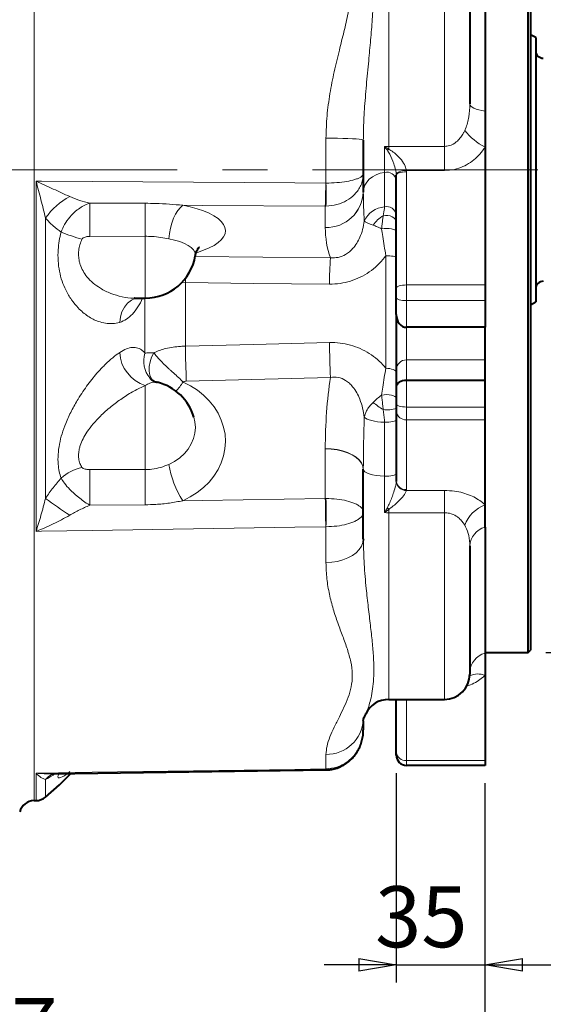
# Model space of a CAD drawing. Units: millimetres. Extents: x -108 to 292, y 5 to 205.
# Drawn here: x 87 to 117, y 73 to 128 of the extents above; entities that cross this region are included whole.
import ezdxf

# ---------------------------------------------------------------- set-up
doc = ezdxf.new("R2010")
doc.units = ezdxf.units.MM
doc.linetypes.add('CENTERX2', pattern=[20.32, 12.7, -2.54, 2.54, -2.54])
doc.layers.add('QUOTE', color=179, linetype='Continuous')
doc.styles.add('SLDTEXTSTYLE0', font='TXT', dxfattribs={"width": 0.75})
doc.dimstyles.new('SLDDIMSTYLE1', dxfattribs={"dimtxt": 3.439583, "dimasz": 2.116667, "dimexe": 0, "dimexo": 0.0625, "dimgap": 0.859896, "dimtad": 1, "dimlfac": 7, "dimrnd": 1e-09, "dimzin": 12, "dimdsep": 46, "dimtxsty": 'SLDTEXTSTYLE0', "dimblk1": 'CLOSED', "dimblk2": 'CLOSED', "dimsah": 1, "dimcen": 0.09, "dimadec": 0, "dimazin": 3, "dimtfac": 1, "dimtofl": 0, "dimtmove": 0, "dimatfit": 3, "dimldrblk": 'CLOSED', "dimfxl": 1, "dimfrac": 2, "dimtolj": 1, "dimtzin": 12, "dimarcsym": 0})
doc.dimstyles.new('SLDDIMSTYLE5', dxfattribs={"dimtxt": 3.439583, "dimasz": 2.116667, "dimexe": 0, "dimexo": 0.0625, "dimgap": 0.859896, "dimtad": 1, "dimlfac": 7, "dimrnd": 1e-09, "dimzin": 12, "dimdsep": 46, "dimtxsty": 'SLDTEXTSTYLE0', "dimblk1": 'CLOSED', "dimblk2": 'CLOSED', "dimsah": 1, "dimcen": 0.09, "dimadec": 0, "dimazin": 3, "dimtfac": 1, "dimtmove": 0, "dimatfit": 0, "dimldrblk": 'CLOSED', "dimfxl": 1, "dimfrac": 2, "dimtolj": 1, "dimtzin": 12, "dimarcsym": 0})
doc.dimstyles.new('SLDDIMSTYLE8', dxfattribs={"dimtxt": 3.439583, "dimasz": 2.116667, "dimexe": 0, "dimexo": 0.0625, "dimgap": 0.859896, "dimtad": 1, "dimlfac": 7, "dimrnd": 1e-09, "dimzin": 12, "dimdsep": 46, "dimtxsty": 'SLDTEXTSTYLE0', "dimblk1": 'CLOSED', "dimblk2": 'CLOSED', "dimsah": 1, "dimcen": 0.09, "dimadec": 0, "dimazin": 3, "dimtol": 1, "dimtp": -0.062, "dimtm": 0.119, "dimtfac": 1, "dimtofl": 0, "dimtmove": 0, "dimatfit": 3, "dimldrblk": 'CLOSED', "dimfxl": 1, "dimfrac": 2, "dimtolj": 1, "dimarcsym": 0})

# ---------------------------------------------------------------- blocks, each defined once
blk = doc.blocks.new('_CLOSED')
at = {"color": 0, "linetype": 'ByBlock', "lineweight": -2}
for p, q in [((-1, 0.166667), (0, 0)), ((-1, 0.166667), (-1, -0.166667)), ((0, 0), (-1, -0.166667)), ((0, 0), (-1, 0))]:
    blk.add_line(p, q, dxfattribs=at)
blk = doc.blocks.new('_D_10')
at = {"layer": 'QUOTE'}
for p, q in [((58.226, 91.587), (58.226, 67.817)), ((113.511, 85.351), (113.511, 67.817)), ((58.226, 68.817), (113.511, 68.817))]:
    blk.add_line(p, q, dxfattribs=at)
at = {"layer": 'QUOTE', "xscale": 2.1166666667, "yscale": 2.1166666667, "rotation": 180}
blk.add_blockref('_CLOSED', (58.226, 68.817, 0.014), dxfattribs=at)
at = {"layer": 'QUOTE', "xscale": 2.1166666667, "yscale": 2.1166666667}
blk.add_blockref('_CLOSED', (113.511, 68.817, 0.014), dxfattribs=at)
at = {"layer": 'QUOTE', "insert": (81.604, 73.25, 0.014), "char_height": 3.4396, "attachment_point": 1, "style": 'SLDTEXTSTYLE0'}
blk.add_mtext('387', dxfattribs=at)
blk = doc.blocks.new('_D_13')
at = {"layer": 'QUOTE'}
for p, q in [((148.083, 92.708), (148.083, 123.229)), ((116.94, 92.708), (149.083, 92.708))]:
    blk.add_line(p, q, dxfattribs=at)
for centre, start, end in [((145.146, 117.707), 63.4349, 116.5651), ((145.146, 121.977), 243.4349, 296.5651)]:
    blk.add_arc(centre, 5.522, start, end, dxfattribs=at)
at = {"layer": 'QUOTE', "xscale": 2.1166666667, "yscale": 2.1166666667, "rotation": 270}
blk.add_blockref('_CLOSED', (148.083, 92.708, -2.406), dxfattribs=at)
at = {"layer": 'QUOTE', "attachment_point": 1, "rotation": 90, "style": 'SLDTEXTSTYLE0'}
for s, insert, char_height in [('0.06', (142.758, 117.858, -2.406), 1.8521), ('0.12', (145.228, 117.858, -2.406), 1.8521), ('-', (142.758, 117.038, -2.406), 1.852), ('-', (145.228, 117.038, -2.406), 1.852), ('f7', (143.649, 111.229, -2.406), 3.4396), ('381', (143.649, 99.525, -2.406), 3.4396), ('%%c', (143.649, 94.333, -2.406), 3.4396)]:
    blk.add_mtext(s, dxfattribs=dict(at, insert=insert, char_height=char_height))
blk = doc.blocks.new('_D_14')
at = {"layer": 'QUOTE'}
for p, q in [((113.511, 135.715), (113.511, 167.351)), ((132.083, 126.026), (132.083, 167.351)), ((132.083, 166.351), (113.511, 166.351))]:
    blk.add_line(p, q, dxfattribs=at)
at = {"layer": 'QUOTE', "xscale": 2.1166666667, "yscale": 2.1166666667, "rotation": 180}
blk.add_blockref('_CLOSED', (113.511, 166.351, -2.406), dxfattribs=at)
at = {"layer": 'QUOTE', "xscale": 2.1166666667, "yscale": 2.1166666667}
blk.add_blockref('_CLOSED', (132.083, 166.351, -2.406), dxfattribs=at)
at = {"layer": 'QUOTE', "insert": (116.126, 170.785, -2.406), "char_height": 3.4396, "attachment_point": 1, "style": 'SLDTEXTSTYLE0'}
blk.add_mtext('130', dxfattribs=at)
blk = doc.blocks.new('_D_15')
at = {"layer": 'QUOTE'}
for p, q in [((108.511, 85.922), (108.511, 74.109)), ((113.511, 85.351), (113.511, 74.109)), ((108.511, 75.109), (104.441, 75.109)), ((108.511, 75.109), (113.511, 75.109)), ((113.511, 75.109), (117.582, 75.109))]:
    blk.add_line(p, q, dxfattribs=at)
at = {"layer": 'QUOTE', "xscale": 2.1166666667, "yscale": 2.1166666667}
blk.add_blockref('_CLOSED', (108.511, 75.109, -2.406), dxfattribs=at)
at = {"layer": 'QUOTE', "xscale": 2.1166666667, "yscale": 2.1166666667, "rotation": 180}
blk.add_blockref('_CLOSED', (113.511, 75.109, -2.406), dxfattribs=at)
at = {"layer": 'QUOTE', "insert": (107.317, 79.543, -2.406), "char_height": 3.4396, "attachment_point": 1, "style": 'SLDTEXTSTYLE0'}
blk.add_mtext('35', dxfattribs=at)
blk = doc.blocks.new('_D_19')
at = {"layer": 'QUOTE'}
for p, q in [((46.797, 118.856), (46.797, 179.351)), ((132.083, 119.28), (132.083, 179.351)), ((46.797, 178.351), (132.083, 178.351))]:
    blk.add_line(p, q, dxfattribs=at)
for centre, start, end in [((93.837, 181.084), 153.4349, 206.5651), ((90.531, 181.084), 333.4349, 26.5651)]:
    blk.add_arc(centre, 6.11, start, end, dxfattribs=at)
at = {"layer": 'QUOTE', "xscale": 2.1166666667, "yscale": 2.1166666667, "rotation": 180}
blk.add_blockref('_CLOSED', (46.797, 178.351, -2.406), dxfattribs=at)
at = {"layer": 'QUOTE', "xscale": 2.1166666667, "yscale": 2.1166666667}
blk.add_blockref('_CLOSED', (132.083, 178.351, -2.406), dxfattribs=at)
at = {"layer": 'QUOTE', "insert": (88.372, 182.785, -2.406), "char_height": 3.4396, "attachment_point": 1, "style": 'SLDTEXTSTYLE0'}
blk.add_mtext('597', dxfattribs=at)

msp = doc.modelspace()

# ---------------------------------------------------------------- linework, layer by layer
at = {"color": 9, "linetype": 'Continuous', "lineweight": 0}
for p, q in [((88.102228, 155.478519), (88.102228, 84.366261)), ((108.082816, 137.118991), (108.082816, 121.238869)), ((111.225673, 121.238869), (111.225673, 137.118991)), ((104.548786, 119.171698), (104.548786, 121.701254)), ((107.844721, 119.776244), (107.844721, 121.226056)), ((108.082816, 121.238869), (111.225673, 121.238869)), ((108.082816, 121.087262), (108.082816, 121.238869)), ((111.225673, 119.881379), (111.225673, 121.238869)), ((109.080099, 119.881379), (109.082816, 119.800255)), ((111.225673, 119.881379), (109.080099, 119.881379)), ((107.844721, 117.828847), (107.844721, 119.776244)), ((108.511388, 119.623674), (108.51003, 119.674954)), ((109.082816, 119.800255), (109.082816, 113.429411)), ((88.210599, 119.286769), (88.210599, 99.541701)), ((104.536318, 119.171663), (104.548786, 119.171698)), ((91.238576, 118.040962), (94.363477, 118.033466)), ((104.548786, 117.868617), (104.511386, 117.86838)), ((104.511386, 116.672215), (104.511386, 117.86838)), ((88.747554, 101.403242), (88.747554, 117.203886)), ((104.511388, 116.66827), (104.511386, 116.672215)), ((94.36853, 116.173681), (91.243008, 116.168169)), ((94.36853, 112.691235), (94.36853, 116.173681)), ((97.176215, 115.038816), (104.798891, 114.951418)), ((107.925, 115.078253), (107.925, 108.731909)), ((96.623788, 113.559234), (96.628789, 113.800667)), ((96.623788, 113.559234), (96.394424, 113.556769)), ((96.623788, 109.977458), (96.623788, 113.559234)), ((109.082816, 113.429411), (109.082816, 112.546506)), ((109.082816, 113.429411), (113.511388, 113.429411)), ((94.349417, 112.691235), (94.349417, 109.587402)), ((113.511388, 112.546506), (109.082816, 112.546506)), ((109.082816, 112.546506), (109.082816, 111.042765)), ((109.082816, 109.201508), (109.082816, 111.042765)), ((109.082816, 108.053731), (109.082816, 109.201508)), ((113.511388, 109.201508), (109.082816, 109.201508)), ((96.679881, 108.005084), (104.798891, 108.222935)), ((94.36853, 107.75949), (94.36853, 103.023016)), ((109.082816, 106.54999), (109.082816, 108.053731)), ((113.511388, 106.54999), (109.082816, 106.54999)), ((109.082816, 105.835705), (109.082816, 106.54999)), ((107.844721, 105.691181), (107.844721, 102.650617)), ((109.082816, 105.835705), (113.511388, 105.835705)), ((109.082816, 101.898307), (109.082816, 105.835705)), ((104.511388, 104.205073), (104.511386, 104.195842)), ((104.511386, 104.195842), (104.511386, 101.396515)), ((94.36853, 103.023016), (91.243008, 103.026751)), ((107.844721, 102.650617), (107.844721, 100.597036)), ((108.511388, 102.360602), (108.51003, 102.319516)), ((109.080099, 101.848169), (109.082816, 101.898307)), ((111.225673, 101.848169), (109.080099, 101.848169)), ((111.225673, 101.848169), (111.225673, 100.595682)), ((91.238576, 101.014826), (94.363477, 101.039032)), ((104.548786, 101.396496), (104.511386, 101.396515)), ((108.082816, 100.783355), (108.082816, 100.595682)), ((108.082816, 100.595682), (108.082816, 90.07097)), ((108.082816, 100.595682), (111.225673, 100.595682)), ((111.225673, 90.07097), (111.225673, 100.595682)), ((104.536318, 99.803681), (104.548786, 99.803781)), ((104.548786, 99.803781), (104.548786, 97.779015)), ((109.082816, 90.07097), (109.082816, 86.623793)), ((104.548786, 86.155149), (104.548786, 86.971918)), ((109.082816, 86.623793), (113.511388, 86.623793)), ((109.082816, 86.623793), (109.082816, 86.350961)), ((104.536318, 86.154932), (104.548786, 86.155149)), ((88.210599, 85.917289), (88.210599, 84.368153)), ((88.747554, 84.569357), (88.747554, 85.559146))]:
    msp.add_line(p, q, dxfattribs=at)
at = {"color": 7, "linetype": 'Continuous', "lineweight": 40}
for p, q in [((115.939957, 92.708103), (115.939957, 147.136676)), ((116.082815, 146.993819), (116.082815, 92.850961)), ((112.654245, 135.119275), (112.654245, 123.634267)), ((113.511388, 134.714678), (113.511388, 123.229669)), ((116.36853, 127.36714), (116.082815, 127.532097)), ((116.36853, 127.36714), (116.36853, 112.711323)), ((113.511388, 123.229669), (113.511388, 121.194557)), ((106.654244, 121.593191), (106.654244, 119.695585)), ((113.511388, 121.194557), (113.511388, 113.429411)), ((106.654244, 119.695585), (106.654244, 118.672744)), ((108.511388, 113.25283), (108.511388, 119.623674)), ((106.654244, 118.672744), (106.654246, 118.667276)), ((108.511388, 112.723087), (108.511388, 113.25283)), ((113.511388, 113.429411), (113.511388, 112.546506)), ((93.759016, 112.695527), (93.781765, 112.697368)), ((93.781765, 112.691235), (94.36853, 112.691235)), ((108.511388, 111.762807), (108.511388, 112.723087)), ((116.36853, 112.711323), (116.36853, 112.47764)), ((113.511388, 112.546506), (113.511388, 111.042765)), ((116.082815, 112.312683), (116.36853, 112.47764)), ((108.511388, 111.762807), (108.511388, 108.658048)), ((113.511388, 111.042765), (109.082816, 111.042765)), ((113.511388, 109.201508), (113.511388, 111.042765)), ((113.511388, 108.053731), (113.511388, 109.201508)), ((108.511388, 108.658048), (108.511388, 107.68685)), ((94.629804, 108.186101), (94.672495, 108.140315)), ((108.511388, 107.68685), (108.511388, 106.726572)), ((113.511388, 108.053731), (109.082816, 108.053731)), ((113.511388, 106.54999), (113.511388, 108.053731)), ((108.511388, 106.726572), (108.511388, 106.297999)), ((113.511388, 105.835705), (113.511388, 106.54999)), ((108.511388, 106.297999), (108.511388, 102.360602)), ((113.511388, 101.036579), (113.511388, 105.835705)), ((106.654244, 103.028758), (106.654246, 103.038522)), ((106.654244, 100.635055), (106.654244, 103.028758)), ((113.511388, 99.778813), (113.511388, 101.036579)), ((106.654244, 99.124183), (106.654244, 100.635055)), ((113.511388, 99.778813), (113.511388, 92.680687)), ((106.654244, 99.124183), (106.656677, 99.052715)), ((112.654245, 98.719559), (112.654245, 91.49954)), ((113.511388, 92.708103), (115.939957, 92.708103)), ((113.511388, 92.680687), (113.511388, 91.422919)), ((115.939957, 92.708103), (116.082815, 92.850961)), ((113.511388, 91.422919), (113.511388, 86.623793)), ((108.082816, 90.07097), (111.225673, 90.07097)), ((108.511388, 87.086089), (108.511388, 90.07097)), ((106.654244, 88.872497), (106.654244, 88.347847)), ((106.801795, 89.27997), (106.79262, 89.260875)), ((108.511388, 86.922389), (108.511388, 87.086089)), ((113.511388, 86.623793), (113.511388, 86.350961)), ((89.121778, 85.868755), (104.532303, 86.09464)), ((104.531867, 86.095726), (104.55216, 86.095551)), ((113.511388, 86.350961), (109.082816, 86.350961)), ((89.121715, 85.872606), (89.147109, 85.871367)), ((88.102228, 84.366261), (88.210599, 84.368153))]:
    msp.add_line(p, q, dxfattribs=at)
at = {"color": 7, "linetype": 'CENTERX2', "lineweight": 0}
msp.add_line((42.829047, 119.92239), (141.045473, 119.92239), dxfattribs=at)
at = {"color": 9, "linetype": 'Continuous', "lineweight": 0, "flags": 128}
for points in [[(113.511388, 123.229669), (113.328308, 123.259409), (113.161044, 123.297006), (113.013103, 123.341673), (112.887587, 123.392473), (112.787125, 123.448342), (112.713822, 123.508109), (112.669216, 123.57052), (112.654245, 123.634267)], [(106.654244, 121.593191), (106.628443, 121.609912), (106.551664, 121.62623), (106.425753, 121.641753), (106.253745, 121.656107), (106.039781, 121.668945), (105.789012, 121.679959), (105.507478, 121.688884), (105.201957, 121.695504), (104.879807, 121.699661), (104.548786, 121.701254)], [(109.080099, 119.881379), (108.970706, 119.871471), (108.865374, 119.855373), (108.768018, 119.833682), (108.682255, 119.807204), (108.611268, 119.776922), (108.557694, 119.743961), (108.523526, 119.709546), (108.51003, 119.674954)], [(107.844721, 119.776244), (107.602698, 119.726509), (107.375394, 119.644273), (107.169775, 119.532058), (106.992142, 119.393303), (106.847944, 119.232262), (106.741598, 119.053871), (106.676365, 118.863598), (106.654246, 118.667276)], [(109.082816, 119.800255), (108.971336, 119.796862), (108.864139, 119.786814), (108.765346, 119.770496), (108.678754, 119.748536), (108.60769, 119.721777), (108.554885, 119.691249), (108.522366, 119.658123), (108.511388, 119.623674)], [(88.210599, 119.286769), (88.511225, 119.284652), (91.367855, 119.264528), (102.794373, 119.183957), (104.536318, 119.171663)], [(91.243008, 116.168169), (91.242269, 116.440647), (91.241549, 116.715685), (91.240867, 116.986199), (91.24024, 117.245224), (91.239684, 117.486087), (91.239213, 117.702586), (91.238841, 117.889146), (91.238576, 118.040962)], [(94.36853, 116.173681), (94.367694, 116.442365), (94.36688, 116.71372), (94.366107, 116.980942), (94.365394, 117.237334), (94.364761, 117.476472), (94.364221, 117.692361), (94.36379, 117.879589), (94.363477, 118.033466)], [(95.690506, 116.032006), (95.724653, 116.329761), (95.78253, 116.62728), (95.862327, 116.91526), (95.961549, 117.184699), (96.077095, 117.427173), (96.205353, 117.635102), (96.342312, 117.801985), (96.483691, 117.922606)], [(104.511386, 117.86838), (97.564727, 117.915306), (96.483691, 117.922606)], [(96.483691, 117.922606), (96.902226, 117.832409), (97.291141, 117.726547), (97.645892, 117.606256), (97.962329, 117.472943), (98.236755, 117.328166), (98.465962, 117.173618), (98.647268, 117.011104), (98.778556, 116.842527), (98.858291, 116.669854), (98.88554, 116.495106), (98.859986, 116.320325), (98.781926, 116.147555), (98.652273, 115.978815), (98.472543, 115.816077), (98.244837, 115.661244), (97.971816, 115.516126), (97.656673, 115.382419), (97.303092, 115.261688), (97.248503, 115.245235)], [(108.511388, 116.962464), (108.495861, 117.052376), (108.450131, 117.137402), (108.376677, 117.212922), (108.279494, 117.274833), (108.163861, 117.319771), (108.036062, 117.345293), (107.903042, 117.350014), (107.772026, 117.333675)], [(108.511388, 116.454663), (108.493, 116.494531), (108.439017, 116.531833), (108.352918, 116.564169), (108.24024, 116.589457), (108.108237, 116.60607), (107.965405, 116.612938), (107.820934, 116.609621), (107.684122, 116.59633)], [(97.18666, 115.077838), (97.191661, 115.139818), (97.165231, 115.276188), (97.087745, 115.410035), (96.960618, 115.538917), (96.786171, 115.660481), (96.567588, 115.772508), (96.308859, 115.872953), (96.014709, 115.959982), (95.690506, 116.032006)], [(107.925, 115.078253), (108.038572, 115.076701), (108.148228, 115.07101), (108.249611, 115.061405), (108.338696, 115.048268), (108.411944, 115.03212), (108.466446, 115.013603), (108.50004, 114.993452), (108.511388, 114.972468)], [(104.742797, 113.47703), (100.459174, 113.52042), (96.623788, 113.559234)], [(109.082816, 113.429411), (108.971336, 113.426018), (108.864139, 113.41597), (108.765346, 113.399652), (108.678754, 113.377692), (108.60769, 113.350934), (108.554885, 113.320405), (108.522366, 113.287279), (108.511388, 113.25283)], [(92.923786, 111.322171), (92.963222, 111.633542), (93.053362, 111.924318), (93.190955, 112.184008), (93.371035, 112.403242), (93.587106, 112.574109), (93.83137, 112.690445), (93.850803, 112.696911)], [(109.082816, 112.546506), (108.971336, 112.549899), (108.864139, 112.559947), (108.765346, 112.576265), (108.678754, 112.598225), (108.60769, 112.624984), (108.554885, 112.655512), (108.522366, 112.688638), (108.511388, 112.723087)], [(104.742797, 110.184899), (100.459174, 110.07538), (96.623788, 109.977458)], [(94.852649, 109.608163), (94.722474, 109.352242), (94.633217, 109.09034), (94.587572, 108.830362), (94.586915, 108.580156), (94.631267, 108.347271), (94.719289, 108.138737), (94.82088, 107.991949)], [(107.925, 108.731909), (108.038572, 108.728325), (108.148228, 108.715177), (108.249611, 108.692989), (108.338696, 108.66264), (108.411944, 108.625337), (108.466446, 108.582561), (108.50004, 108.536011), (108.511388, 108.487536)], [(96.483691, 101.269614), (96.902226, 101.480696), (97.291141, 101.72844), (97.645892, 102.009951), (97.962329, 102.321936), (98.236755, 102.660751), (98.465962, 103.022433), (98.647268, 103.402754), (98.778556, 103.797269), (98.858291, 104.201365), (98.88554, 104.610318), (98.859986, 105.01935), (98.781926, 105.423676), (98.652273, 105.818571), (98.472543, 106.199418), (98.244837, 106.561766), (97.971816, 106.901377), (97.656673, 107.214284), (97.303092, 107.496827), (96.915205, 107.745704), (96.497548, 107.958004)], [(108.511388, 107.052389), (108.493, 107.101341), (108.439017, 107.147144), (108.352918, 107.186848), (108.24024, 107.217898), (108.108237, 107.238297), (107.965405, 107.246731), (107.820934, 107.242656), (107.684122, 107.226338)], [(109.082816, 106.54999), (108.971336, 106.553383), (108.864139, 106.563432), (108.765346, 106.57975), (108.678754, 106.60171), (108.60769, 106.628468), (108.554885, 106.658996), (108.522366, 106.692122), (108.511388, 106.726572)], [(97.109343, 105.974543), (97.166554, 105.722042), (97.191661, 105.402829), (97.165231, 105.083692), (97.087745, 104.770457), (96.960618, 104.46884), (96.786171, 104.18435), (96.567588, 103.922179), (96.308859, 103.687113), (96.014709, 103.483443), (95.690506, 103.314888)], [(106.707975, 105.972463), (106.776178, 105.920259), (106.870323, 105.871215), (106.988543, 105.826306), (107.128492, 105.786425), (107.287387, 105.752359), (107.462078, 105.724789), (107.649094, 105.704261), (107.844721, 105.691181)], [(108.511388, 105.846485), (108.497951, 105.81253), (108.458276, 105.780172), (108.394227, 105.750933), (108.308813, 105.726188), (108.206057, 105.707098), (108.090786, 105.694564), (107.968422, 105.689173), (107.844721, 105.691181)], [(106.654244, 103.028758), (106.627862, 103.21133), (106.549365, 103.389407), (106.420687, 103.558603), (106.244996, 103.714752), (106.026615, 103.854011), (105.770926, 103.972949), (105.484224, 104.068637), (105.173566, 104.13872), (104.846603, 104.181473), (104.511386, 104.195842)], [(106.654246, 103.038522), (106.627602, 103.220987), (106.548909, 103.398953), (106.420099, 103.56804), (106.244345, 103.724089), (106.025964, 103.863263), (105.77033, 103.982138), (105.483732, 104.07779), (105.173215, 104.147867), (104.846422, 104.190645), (104.511388, 104.205073)], [(91.243008, 103.026751), (91.242269, 102.82861), (91.241549, 102.602492), (91.240867, 102.35422), (91.24024, 102.090188), (91.239684, 101.817196), (91.239213, 101.542274), (91.238841, 101.272501), (91.238576, 101.014826)], [(94.36853, 103.023016), (94.367694, 102.828127), (94.36688, 102.605872), (94.366107, 102.361824), (94.365394, 102.102096), (94.364761, 101.833202), (94.364221, 101.561877), (94.36379, 101.294923), (94.363477, 101.039032)], [(107.844721, 102.650617), (107.602698, 102.668014), (107.375394, 102.696779), (107.169775, 102.73603), (106.992142, 102.784565), (106.847944, 102.840896), (106.741598, 102.903296), (106.676365, 102.969851), (106.654246, 103.038522)], [(108.511388, 102.805921), (108.497951, 102.771966), (108.458276, 102.739609), (108.394227, 102.710369), (108.308813, 102.685623), (108.206057, 102.666534), (108.090786, 102.653999), (107.968422, 102.648609), (107.844721, 102.650617)], [(104.511386, 101.396515), (97.564727, 101.286697), (96.483691, 101.269614)], [(88.210599, 99.541701), (88.511225, 99.546521), (91.367855, 99.592331), (102.794373, 99.775707), (104.536318, 99.803681)], [(106.654244, 99.124183), (106.628443, 98.916042), (106.551664, 98.712909), (106.425753, 98.519682), (106.253745, 98.34101), (106.039781, 98.1812), (105.789012, 98.044094), (105.507478, 97.932997), (105.201957, 97.850585), (104.879807, 97.798842), (104.548786, 97.779015)], [(88.210599, 85.917289), (88.511225, 85.921661), (91.367855, 85.963222), (102.794373, 86.129562), (104.536318, 86.154932)], [(104.532308, 86.094048), (104.534547, 86.109066), (104.536318, 86.154932)], [(104.548786, 86.155149), (104.550979, 86.109358), (104.552554, 86.094399)]]:
    msp.add_lwpolyline(points, dxfattribs=at)
at = {"color": 7, "linetype": 'Continuous', "lineweight": 40, "flags": 128}
msp.add_lwpolyline([(88.747554, 84.569357), (89.525626, 85.25775), (90.159766, 85.87277)], dxfattribs=at)
at = {"color": 7, "linetype": 'Continuous', "lineweight": 40}
for centre, radius, start, end in [((116.797101, 126.636676), 0.428571, 180, 270), ((94.36853, 115.548378), 2.857143, 270, 350.5159869), ((116.797101, 113.208104), 0.428571, 90, 180), ((94.36853, 105.167569), 2.857143, 16.4059339, 76.1853791), ((111.225673, 91.499541), 1.428571, 270, 0), ((108.082816, 88.642398), 1.428571, 90, 154.4228088), ((109.082816, 86.92239), 0.571429, 180, 270), ((88.117187, 83.509249), 0.857143, 91, 165), ((88.19564, 85.225165), 0.857143, 271, 310.083183)]:
    msp.add_arc(centre, radius, start, end, dxfattribs=at)
at = {"color": 9, "linetype": 'Continuous', "lineweight": 0}
for centre, radius, start, end in [((115.227916, 124.441285), 3.672563, 218.869198, 242.1348196), ((108.082425, 119.027429), 2.211439, 89.9898814, 96.1705629), ((107.273138, 121.843426), 1.107863, 311.7877297, 316.9573764), ((107.974153, 119.248084), 0.543788, 8.9039116, 103.7696549), ((66.056044, 119.25591), 38.480367, 357.9335739, 359.8745598), ((65.166877, 118.520157), 39.387298, 359.052176, 0.947824), ((91.978193, 114.934244), 3.948203, 118.2927289, 144.9105624), ((104.580188, 118.746439), 2.075365, 268.1002174, 357.9650421), ((104.579884, 118.742878), 2.075739, 268.108992, 357.9127173), ((107.948902, 116.476049), 1.356804, 94.4037554, 156.1483901), ((107.974153, 117.300687), 0.543788, 8.9039101, 103.7696643), ((108.843269, 115.63404), 2.00906, 122.2223222, 144.6614311), ((93.037404, 124.450705), 8.733337, 246.9991173, 255.1581292), ((131.687289, 113.190165), 26.946019, 176.2523457, 179.3900233), ((210.096277, 112.217572), 113.494599, 181.13095605, 182.12709004), ((217.821388, 112.436135), 113.100998, 181.1405278, 182.13485711), ((95.002936, 109.742985), 2.08248, 183.2405624, 252.2635065), ((95.739149, 109.136772), 1.460967, 162.0343707, 220.5954366), ((109.069173, 108.643706), 0.557969, 88.5989169, 178.5271166), ((94.325274, 109.26824), 2.536827, 314.1160978, 328.9031522), ((109.844011, 109.889061), 4.05237, 229.3543329, 239.2494112), ((107.99374, 108.126847), 1.734625, 262.6565721, 287.362774), ((109.033458, 106.359004), 0.525622, 186.6648548, 275.3882446), ((101.151762, 104.256398), 5.54182, 189.7815329, 212.6124378), ((91.253928, 100.77044), 2.410308, 100.8469788, 132.5210945), ((109.05649, 102.400023), 0.552359, 188.3807773, 272.4497007), ((109.033458, 102.421606), 0.525622, 186.6648548, 275.3882446), ((110.707512, 131.340181), 37.127619, 233.7384436, 236.2988476), ((-20.639098, 98.64099), 125.180815, 0.53217616, 1.26131716), ((43.349239, 100.600138), 61.204728, 359.25448231, 0.74551769), ((114.201329, 99.209069), 1.95341, 110.6830605, 159.7606687), ((108.082104, 121.407135), 20.811454, 269.3464477, 270.0019586), ((119.286937, 109.681576), 14.307714, 217.9940354, 218.4563123), ((113.829777, 98.644749), 1.17791, 105.6821401, 176.3586382), ((113.829777, 91.546624), 1.17791, 105.6821401, 176.3586382), ((113.112008, 90.49323), 1.011842, 66.7523814, 117.1481639), ((104.581175, 89.047697), 2.076031, 269.1060837, 356.6408408), ((109.033459, 87.147094), 0.525623, 186.6649063, 275.3880641), ((89.744241, 84.694122), 1.319717, 118.7419171, 139.0453328)]:
    msp.add_arc(centre, radius, start, end, dxfattribs=at)
for centre, major_axis, ratio, start_param, end_param in [((108.082816, 118.67275), (0, 6.066192), 0.235497248, 1.571698735, 1.845932555), ((108.082816, 116.67222), (0, 4.377597), 0.815842223, 1.571698735, 1.974789186), ((108.082816, 104.195828), (0, 10.244671), 0.348613289, 1.166803467, 1.569893918), ((108.082816, 103.028744), (0, 10.835323), 0.131843919, 1.295660098, 1.569893918)]:
    msp.add_ellipse(centre, major_axis=major_axis, ratio=ratio, start_param=start_param, end_param=end_param, dxfattribs=at)
at = {"color": 7, "linetype": 'Continuous', "lineweight": 40}
for centre, major_axis, ratio in [((109.082816, 111.762807), (0, 0.720042), 0.793604493), ((109.082816, 107.686851), (0.571429, 0), 0.642039522)]:
    msp.add_ellipse(centre, major_axis=major_axis, ratio=ratio, start_param=1.570796327, end_param=3.141592654, dxfattribs=at)
at = {"color": 9, "linetype": 'Continuous', "lineweight": 0}
for points, knots in [([(104.548786, 121.701254), (104.561566, 122.122265), (104.587168, 122.965651), (104.764858, 124.216903), (105.007286, 125.451411), (105.285856, 126.611702), (105.566624, 127.703832), (105.808116, 128.738344), (105.986286, 129.775561), (106.038221, 130.519113), (106.031027, 131.274284), (105.963931, 132.042906), (105.763224, 133.097079), (105.499859, 134.129312), (105.214857, 135.143345), (104.947782, 136.156951), (104.73601, 137.17288), (104.581458, 138.190288), (104.559668, 138.855349), (104.548786, 139.187503)], [0, 0, 0, 0, 0.067015065, 0.134247225, 0.201645181, 0.268887013, 0.326723807, 0.384697993, 0.442440823, 0.499961141, 0.508310527, 0.568726787, 0.629313992, 0.690225493, 0.751242246, 0.812020047, 0.874692928, 0.937417546, 1, 1, 1, 1]), ([(106.654244, 138.017183), (106.665074, 137.694691), (106.686736, 137.049652), (106.80798, 136.030244), (106.934304, 135.003957), (107.055538, 133.984245), (107.161089, 132.905964), (107.228935, 131.858672), (107.24747, 131.109017), (107.249973, 130.374492), (107.2306, 129.560969), (107.16258, 128.405577), (107.066941, 127.237987), (106.949325, 125.994888), (106.822031, 124.683321), (106.724503, 123.476977), (106.665393, 122.44712), (106.65796, 121.877827), (106.654244, 121.593191)], [0, 0, 0, 0, 0.08317065, 0.166355337, 0.234144449, 0.302187052, 0.370168604, 0.437874101, 0.49033675, 0.499990226, 0.563308333, 0.626881361, 0.690506616, 0.753896141, 0.82905311, 0.904217689, 0.952110652, 1, 1, 1, 1]), ([(112.36853, 122.136589), (112.383108, 122.169864), (112.490358, 122.414668), (112.63395, 122.910727), (112.647348, 123.38837), (112.654245, 123.634267)], [0, 0, 0, 0, 0.070911937, 0.52169351, 1, 1, 1, 1]), ([(111.225673, 121.238869), (111.321445, 121.247397), (111.562985, 121.268907), (111.804256, 121.410582), (112.007111, 121.584978), (112.152527, 121.749405), (112.283043, 121.955467), (112.346147, 122.089165), (112.36853, 122.136589)], [0, 0, 0, 0, 0.186805787, 0.471131007, 0.524735116, 0.710909341, 0.897457714, 1, 1, 1, 1]), ([(108.011388, 121.017382), (107.956134, 121.088273), (107.900207, 121.160027), (107.845381, 121.225271), (107.844721, 121.226056)], [0, 0, 0, 0, 0.987964636, 1, 1, 1, 1]), ([(107.844721, 121.226056), (107.845376, 121.225726), (107.856752, 121.219986), (107.886427, 121.204682), (107.965036, 121.162335), (108.033173, 121.118904), (108.082816, 121.087262)], [0, 0, 0, 0, 0.008354788, 0.145128719, 0.377169745, 1, 1, 1, 1]), ([(108.51003, 119.674954), (108.501391, 119.748984), (108.477176, 119.956474), (108.345572, 120.341633), (108.193842, 120.711065), (108.055469, 120.943376), (108.011388, 121.017382)], [0, 0, 0, 0, 0.140798615, 0.39463166, 0.807152593, 1, 1, 1, 1]), ([(108.082816, 121.087262), (108.170325, 121.033915), (108.346981, 120.926222), (108.585493, 120.716627), (108.824391, 120.458242), (109.019328, 120.174245), (109.0635, 119.961371), (109.080099, 119.881379)], [0, 0, 0, 0, 0.195474644, 0.394609731, 0.593366114, 0.847197361, 1, 1, 1, 1]), ([(113.511388, 121.194557), (113.466332, 121.127124), (113.333567, 120.928417), (113.066561, 120.628902), (112.692952, 120.321878), (112.264593, 120.087317), (111.771922, 119.916527), (111.416421, 119.893652), (111.225673, 119.881379)], [0, 0, 0, 0, 0.090312211, 0.266126384, 0.441806061, 0.618650378, 0.795383159, 1, 1, 1, 1]), ([(106.654244, 119.695585), (106.654243, 119.694583), (106.6542, 119.580358), (106.629105, 119.355926), (106.526002, 119.04813), (106.371585, 118.773545), (106.125441, 118.469986), (105.735317, 118.16735), (105.173492, 117.923795), (104.759393, 117.887219), (104.548786, 117.868617)], [0, 0, 0, 0, 0.001075886, 0.12266615, 0.240378514, 0.342209052, 0.446584102, 0.631332894, 0.812499791, 1, 1, 1, 1]), ([(106.654244, 119.695585), (106.654243, 119.69531), (106.6542, 119.663883), (106.629064, 119.60167), (106.525671, 119.51467), (106.370617, 119.436388), (106.124513, 119.348824), (105.735367, 119.260477), (105.173602, 119.188187), (104.759408, 119.177256), (104.548786, 119.171698)], [0, 0, 0, 0, 0.001075036, 0.122652516, 0.240357585, 0.343494797, 0.446623652, 0.631420474, 0.812573002, 1, 1, 1, 1]), ([(88.210599, 119.286769), (88.211886, 119.286173), (88.537347, 119.135311), (89.020524, 118.911746), (89.651674, 118.62063), (89.95477, 118.480893), (90.106838, 118.410785)], [0, 0, 0, 0, 0.0020047414, 0.506895854, 0.7526035338, 1, 1, 1, 1]), ([(88.747554, 117.203886), (88.661558, 117.544197), (88.488556, 118.228817), (88.303734, 118.931834), (88.210984, 119.285301), (88.210599, 119.286769)], [0, 0, 0, 0, 0.496039778, 0.997906943, 1, 1, 1, 1]), ([(90.106838, 118.410785), (90.291066, 118.334629), (90.661608, 118.181455), (91.045533, 118.087968), (91.238576, 118.040962)], [0, 0, 0, 0, 0.497187013, 1, 1, 1, 1]), ([(89.624894, 116.411678), (89.683115, 116.552536), (89.807295, 116.85297), (90.116448, 117.285336), (90.469151, 117.626273), (90.817036, 117.859991), (91.057888, 117.978622), (91.199133, 118.027354), (91.238576, 118.040962)], [0, 0, 0, 0, 0.188978762, 0.403071403, 0.642089956, 0.791999683, 0.94191646, 1, 1, 1, 1]), ([(94.363477, 118.033466), (94.562728, 118.031147), (95.018125, 118.025846), (95.728954, 117.987335), (96.231507, 117.944234), (96.483691, 117.922606)], [0, 0, 0, 0, 0.2792969618, 0.6383472955, 1, 1, 1, 1]), ([(107.772026, 117.333675), (107.803031, 117.476453), (107.840828, 117.650508), (107.844128, 117.801681), (107.844721, 117.828847)], [0, 0, 0, 0, 0.8202958141, 1, 1, 1, 1]), ([(89.624894, 116.411678), (89.471921, 116.519924), (89.162716, 116.738722), (88.88691, 117.047746), (88.747554, 117.203886)], [0, 0, 0, 0, 0.494730078, 1, 1, 1, 1]), ([(107.684122, 116.59633), (107.693656, 116.67918), (107.713739, 116.853703), (107.743393, 117.104927), (107.762392, 117.256711), (107.772026, 117.333675)], [0, 0, 0, 0, 0.308196647, 0.649212187, 1, 1, 1, 1]), ([(104.798891, 114.951418), (104.948332, 114.95355), (105.247518, 114.957817), (105.612854, 115.112884), (105.871478, 115.296266), (106.087728, 115.504793), (106.290093, 115.777132), (106.478935, 116.141525), (106.627321, 116.557443), (106.681083, 116.868907), (106.707975, 117.024699)], [0, 0, 0, 0, 0.1347049078, 0.2696838703, 0.350300544, 0.4310522381, 0.5561103036, 0.6814413223, 0.8406591623, 1, 1, 1, 1]), ([(107.204382, 116.796094), (107.133491, 116.822258), (106.98977, 116.875301), (106.806193, 116.95443), (106.744459, 116.998597), (106.707975, 117.024699)], [0, 0, 0, 0, 0.284758362, 0.577304867, 1, 1, 1, 1]), ([(107.684122, 116.59633), (107.598933, 116.635081), (107.426477, 116.713526), (107.279005, 116.768351), (107.204382, 116.796094)], [0, 0, 0, 0, 0.493981266, 1, 1, 1, 1]), ([(107.925, 115.078253), (107.894742, 115.261987), (107.834014, 115.630756), (107.749655, 116.131146), (107.704286, 116.453199), (107.684122, 116.59633)], [0, 0, 0, 0, 0.355528332, 0.713574429, 1, 1, 1, 1]), ([(92.923786, 111.322171), (92.793182, 111.292978), (92.53144, 111.234472), (92.12445, 111.259852), (91.654617, 111.378615), (91.12796, 111.646866), (90.617688, 112.072352), (90.19806, 112.581197), (89.893476, 113.093963), (89.668919, 113.639271), (89.518962, 114.194137), (89.442127, 114.793087), (89.443784, 115.376537), (89.50731, 115.921772), (89.585694, 116.248355), (89.624894, 116.411678)], [0, 0, 0, 0, 0.077448493, 0.155212976, 0.232709212, 0.344655244, 0.456538385, 0.540224961, 0.623826401, 0.690229344, 0.756575769, 0.823850636, 0.891105497, 0.945542221, 1, 1, 1, 1]), ([(90.80034, 116.008743), (90.759149, 115.906884), (90.675364, 115.699702), (90.611738, 115.377931), (90.60022, 115.060244), (90.635693, 114.795068), (90.714983, 114.506819), (90.852056, 114.205358), (91.098812, 113.852363), (91.429254, 113.523924), (91.883613, 113.200311), (92.433312, 112.929337), (93.066801, 112.754084), (93.516199, 112.674448), (93.744261, 112.694246), (93.759016, 112.695527)], [0, 0, 0, 0, 0.053757255, 0.109342941, 0.158127394, 0.208778778, 0.241957083, 0.310356673, 0.381415042, 0.476211364, 0.573424259, 0.708859841, 0.847267945, 0.990118984, 1, 1, 1, 1]), ([(91.243008, 116.168169), (91.170974, 116.164781), (91.058269, 116.15948), (90.921639, 116.11698), (90.845062, 116.071171), (90.811196, 116.031378), (90.801864, 116.01192), (90.80034, 116.008743)], [0, 0, 0, 0, 0.438075926, 0.685416648, 0.866920355, 0.978273019, 1, 1, 1, 1]), ([(95.690506, 116.032006), (95.54144, 116.059185), (95.23861, 116.1144), (94.787364, 116.166341), (94.493211, 116.171496), (94.36853, 116.173681)], [0, 0, 0, 0, 0.358368358, 0.728036044, 1, 1, 1, 1]), ([(107.925, 115.078253), (107.897855, 115.042626), (107.751713, 114.850815), (107.453491, 114.528129), (106.99572, 114.153727), (106.484887, 113.853349), (105.931176, 113.633632), (105.344883, 113.497785), (104.943505, 113.483949), (104.742797, 113.47703)], [0, 0, 0, 0, 0.03653924, 0.196724159, 0.356853693, 0.516388361, 0.67588876, 0.837929331, 1, 1, 1, 1]), ([(94.217523, 112.691235), (94.217085, 112.690172), (94.140684, 112.504504), (93.954758, 112.178702), (93.647945, 111.77356), (93.300353, 111.471698), (93.050619, 111.372534), (92.923786, 111.322171)], [0, 0, 0, 0, 0.001421638, 0.24838223, 0.502927045, 0.747549513, 1, 1, 1, 1]), ([(94.349417, 109.587402), (94.306062, 109.635274), (94.188533, 109.765048), (93.956436, 109.891942), (93.647511, 109.925927), (93.300464, 109.847932), (93.050657, 109.700263), (92.923786, 109.625266)], [0, 0, 0, 0, 0.1262969655, 0.3423741624, 0.5650870677, 0.7791193004, 1, 1, 1, 1]), ([(96.623788, 109.977458), (96.533614, 109.974994), (96.298841, 109.968578), (95.926427, 109.92807), (95.530102, 109.852295), (95.173864, 109.747697), (94.959577, 109.660335), (94.858505, 109.61102), (94.852649, 109.608163)], [0, 0, 0, 0, 0.136659148, 0.355798802, 0.574941533, 0.78112859, 0.987320201, 1, 1, 1, 1]), ([(107.925, 108.731909), (107.897855, 108.764281), (107.751713, 108.938569), (107.453491, 109.233482), (106.99572, 109.577337), (106.484887, 109.853427), (105.931176, 110.053916), (105.344883, 110.174522), (104.943505, 110.18144), (104.742797, 110.184899)], [0, 0, 0, 0, 0.03653917, 0.196724038, 0.356853593, 0.516388431, 0.675888822, 0.837929339, 1, 1, 1, 1]), ([(92.923786, 109.625266), (92.793182, 109.531483), (92.53144, 109.343533), (92.12445, 108.9712), (91.654618, 108.479237), (91.12796, 107.833289), (90.617689, 107.08288), (90.19806, 106.339111), (89.893477, 105.678746), (89.668919, 105.046769), (89.518962, 104.456503), (89.442127, 103.873972), (89.443784, 103.354926), (89.50731, 102.908669), (89.585694, 102.667509), (89.624894, 102.546906)], [0, 0, 0, 0, 0.07744845, 0.155212937, 0.232709272, 0.344655201, 0.456538398, 0.540224973, 0.623826482, 0.69022932, 0.7565758, 0.823850666, 0.891105414, 0.945542201, 1, 1, 1, 1]), ([(94.852649, 109.608163), (94.754477, 109.610837), (94.555373, 109.616261), (94.4187, 109.59711), (94.349417, 109.587402)], [0, 0, 0, 0, 0.493071399, 1, 1, 1, 1]), ([(96.497548, 107.958004), (96.455966, 108.000697), (96.332742, 108.127212), (96.100401, 108.340411), (95.871384, 108.546304), (95.648851, 108.750128), (95.435173, 108.951516), (95.20161, 109.187888), (95.002762, 109.409121), (94.902687, 109.541815), (94.852649, 109.608163)], [0, 0, 0, 0, 0.07698225, 0.22812822, 0.379440745, 0.441064326, 0.588170574, 0.735295544, 0.867647498, 1, 1, 1, 1]), ([(104.798891, 108.222935), (104.948332, 108.231761), (105.247518, 108.249431), (105.612854, 108.092803), (105.871478, 107.895067), (106.087727, 107.665265), (106.290094, 107.361229), (106.478935, 106.952835), (106.627321, 106.487962), (106.681083, 106.14434), (106.707975, 105.972463)], [0, 0, 0, 0, 0.134704975, 0.269683985, 0.350300543, 0.43105249, 0.556110301, 0.681441402, 0.840659342, 1, 1, 1, 1]), ([(107.925, 108.731909), (107.894742, 108.558569), (107.834014, 108.21066), (107.749655, 107.702163), (107.704286, 107.372743), (107.684122, 107.226338)], [0, 0, 0, 0, 0.355528584, 0.713574447, 1, 1, 1, 1]), ([(90.80034, 103.137684), (90.75865, 103.213668), (90.675337, 103.365513), (90.61097, 103.628802), (90.601059, 103.906384), (90.636068, 104.15648), (90.715655, 104.445269), (90.85349, 104.768253), (91.101512, 105.184385), (91.430486, 105.612326), (91.88744, 106.098278), (92.434911, 106.585378), (93.072325, 107.056326), (93.724832, 107.465461), (94.153999, 107.661497), (94.36853, 107.75949)], [0, 0, 0, 0, 0.048163246, 0.096247846, 0.140002305, 0.18377048, 0.212978074, 0.274273202, 0.335738972, 0.420172092, 0.504773984, 0.625260233, 0.745851908, 0.872957496, 1, 1, 1, 1]), ([(94.36853, 107.75949), (94.451591, 107.808318), (94.620128, 107.907393), (94.851208, 107.968627), (94.985495, 107.949899), (95.050528, 107.940829)], [0, 0, 0, 0, 0.333841865, 0.677390374, 1, 1, 1, 1]), ([(96.497548, 107.958004), (96.542215, 107.976517), (96.600631, 108.00073), (96.664781, 108.004254), (96.679881, 108.005084)], [0, 0, 0, 0, 0.764619401, 1, 1, 1, 1]), ([(107.684122, 107.226338), (107.598933, 107.159482), (107.426477, 107.024141), (107.279005, 106.884817), (107.204382, 106.814316)], [0, 0, 0, 0, 0.493981479, 1, 1, 1, 1]), ([(107.684122, 107.226338), (107.693656, 107.145659), (107.713739, 106.97571), (107.743393, 106.697737), (107.762393, 106.504456), (107.772026, 106.40645)], [0, 0, 0, 0, 0.30819761, 0.649211674, 1, 1, 1, 1]), ([(107.204382, 106.814316), (107.133491, 106.738663), (106.98977, 106.585288), (106.806193, 106.301834), (106.744459, 106.094811), (106.707975, 105.972463)], [0, 0, 0, 0, 0.284758619, 0.577305285, 1, 1, 1, 1]), ([(107.772026, 106.40645), (107.803031, 106.209292), (107.840828, 105.968941), (107.844128, 105.733492), (107.844721, 105.691181)], [0, 0, 0, 0, 0.820295801, 1, 1, 1, 1]), ([(95.690506, 103.314888), (95.54144, 103.255141), (95.238609, 103.133764), (94.787364, 103.038133), (94.493211, 103.027516), (94.36853, 103.023016)], [0, 0, 0, 0, 0.358368061, 0.72803593, 1, 1, 1, 1]), ([(91.243008, 103.026751), (91.170974, 103.029037), (91.058269, 103.032613), (90.921639, 103.061699), (90.845062, 103.093503), (90.811196, 103.121559), (90.801864, 103.13542), (90.80034, 103.137684)], [0, 0, 0, 0, 0.438075298, 0.685415804, 0.866918853, 0.978271384, 1, 1, 1, 1]), ([(89.624894, 102.546906), (89.471921, 102.36925), (89.162716, 102.010153), (88.88691, 101.606962), (88.747554, 101.403242)], [0, 0, 0, 0, 0.494730536, 1, 1, 1, 1]), ([(89.624894, 102.546906), (89.683115, 102.448966), (89.807294, 102.240072), (90.116449, 101.888218), (90.469151, 101.562756), (90.817036, 101.291975), (91.057889, 101.125872), (91.199133, 101.039066), (91.238576, 101.014826)], [0, 0, 0, 0, 0.18897884, 0.403070967, 0.642089811, 0.791999386, 0.941916071, 1, 1, 1, 1]), ([(108.51003, 102.319516), (108.501391, 102.256596), (108.477176, 102.080244), (108.345572, 101.680333), (108.193842, 101.254382), (108.055469, 100.965932), (108.011388, 100.874042)], [0, 0, 0, 0, 0.140798681, 0.394631738, 0.807151986, 1, 1, 1, 1]), ([(108.082816, 100.783355), (108.170325, 100.844902), (108.346981, 100.969148), (108.585493, 101.184936), (108.824391, 101.423967), (109.019328, 101.656918), (109.0635, 101.795931), (109.080099, 101.848169)], [0, 0, 0, 0, 0.195474565, 0.39460958, 0.593365905, 0.847196949, 1, 1, 1, 1]), ([(113.511388, 101.036579), (113.466332, 101.078255), (113.333568, 101.201064), (113.066561, 101.386175), (112.692953, 101.575924), (112.264593, 101.720893), (111.771922, 101.826446), (111.416421, 101.840583), (111.225673, 101.848169)], [0, 0, 0, 0, 0.090312633, 0.26612659, 0.441806452, 0.618650508, 0.795383176, 1, 1, 1, 1]), ([(88.747554, 101.403242), (88.661559, 101.080315), (88.48856, 100.43067), (88.303724, 99.833479), (88.210984, 99.542908), (88.210599, 99.541701)], [0, 0, 0, 0, 0.496040326, 0.997906718, 1, 1, 1, 1]), ([(90.106838, 100.45212), (90.291066, 100.555135), (90.661607, 100.76233), (91.045533, 100.930346), (91.238576, 101.014826)], [0, 0, 0, 0, 0.497187746, 1, 1, 1, 1]), ([(94.363477, 101.039032), (94.562728, 101.044031), (95.018125, 101.055457), (95.728954, 101.127384), (96.231507, 101.22209), (96.483691, 101.269614)], [0, 0, 0, 0, 0.279296899, 0.638347187, 1, 1, 1, 1]), ([(106.654244, 100.635055), (106.654243, 100.635471), (106.6542, 100.682886), (106.629105, 100.776207), (106.526002, 100.904281), (106.371585, 101.018677), (106.12544, 101.14526), (105.735317, 101.271616), (105.173492, 101.373418), (104.759393, 101.388716), (104.548786, 101.396496)], [0, 0, 0, 0, 0.0010757047, 0.122665917, 0.2403785531, 0.3422090307, 0.4465839212, 0.6313329832, 0.812499852, 1, 1, 1, 1]), ([(88.210599, 99.541701), (88.211886, 99.542204), (88.537311, 99.669198), (89.020532, 99.878194), (89.651672, 100.191326), (89.95477, 100.36499), (90.106838, 100.45212)], [0, 0, 0, 0, 0.002004963, 0.506895986, 0.752603593, 1, 1, 1, 1]), ([(106.654244, 100.635055), (106.654243, 100.634587), (106.6542, 100.581267), (106.629064, 100.477148), (106.525671, 100.335018), (106.370618, 100.209838), (106.124512, 100.072282), (105.735368, 99.936764), (105.173602, 99.828257), (104.759408, 99.812032), (104.548786, 99.803781)], [0, 0, 0, 0, 0.001075661, 0.122652874, 0.240357947, 0.3434951, 0.44662354, 0.631420404, 0.812572999, 1, 1, 1, 1]), ([(108.011388, 100.874042), (107.956142, 100.782588), (107.900223, 100.690021), (107.845381, 100.598141), (107.844721, 100.597036)], [0, 0, 0, 0, 0.9879681261, 1, 1, 1, 1]), ([(107.844721, 100.597036), (107.845376, 100.597549), (107.856752, 100.606474), (107.886426, 100.629708), (107.965038, 100.690942), (108.033174, 100.744404), (108.082816, 100.783355)], [0, 0, 0, 0, 0.008354263, 0.145129641, 0.37716795, 1, 1, 1, 1]), ([(111.225673, 100.595682), (111.321445, 100.589003), (111.562986, 100.572161), (111.804254, 100.460948), (112.007112, 100.323387), (112.152526, 100.193298), (112.283043, 100.029519), (112.346147, 99.922719), (112.36853, 99.884837)], [0, 0, 0, 0, 0.186805874, 0.471131487, 0.52473495, 0.710909459, 0.897457873, 1, 1, 1, 1]), ([(112.36853, 99.884837), (112.383108, 99.858457), (112.490356, 99.66439), (112.633951, 99.300994), (112.647348, 98.917162), (112.654245, 98.719559)], [0, 0, 0, 0, 0.070912958, 0.52169401, 1, 1, 1, 1]), ([(106.656677, 99.052715), (106.667086, 98.597093), (106.688454, 97.661759), (106.808075, 96.3983), (106.934281, 95.251881), (107.055544, 94.243548), (107.161087, 93.300845), (107.228936, 92.500675), (107.247469, 91.99843), (107.249974, 91.539289), (107.230575, 91.074338), (107.162668, 90.513742), (107.066614, 90.038556), (106.950636, 89.637124), (106.852868, 89.38401), (106.809676, 89.296025), (106.801795, 89.27997)], [0, 0, 0, 0, 0.093870398, 0.192703865, 0.273245397, 0.354088223, 0.434858386, 0.515300592, 0.577632517, 0.58910205, 0.664331533, 0.739863888, 0.815458237, 0.890772634, 0.980068083, 1, 1, 1, 1]), ([(104.548786, 86.971918), (104.561566, 87.126695), (104.587168, 87.436749), (104.764858, 87.953681), (105.007286, 88.503597), (105.285856, 89.061897), (105.566624, 89.622873), (105.808116, 90.184938), (105.986287, 90.779296), (106.038221, 91.227658), (106.031027, 91.696038), (105.963931, 92.186502), (105.763224, 92.893826), (105.499859, 93.621846), (105.214856, 94.373399), (104.947782, 95.161894), (104.73601, 95.993507), (104.581458, 96.866278), (104.559668, 97.475), (104.548786, 97.779015)], [0, 0, 0, 0, 0.067015093, 0.134247287, 0.201645183, 0.268887043, 0.326723789, 0.384698004, 0.44244076, 0.499961176, 0.508310548, 0.568726769, 0.629313943, 0.690225434, 0.751242181, 0.812020064, 0.874692892, 0.937417522, 1, 1, 1, 1]), ([(113.511388, 91.422919), (113.466365, 91.381206), (113.334905, 91.259408), (113.067068, 91.075516), (112.763044, 90.912497), (112.546903, 90.842752), (112.476206, 90.819939)], [0, 0, 0, 0, 0.170915798, 0.49905635, 0.836147064, 1, 1, 1, 1]), ([(106.654244, 88.347847), (106.654243, 88.346645), (106.6542, 88.209586), (106.629088, 87.940356), (106.525977, 87.571067), (106.371575, 87.241579), (106.12545, 86.877244), (105.735407, 86.513951), (105.173592, 86.221441), (104.759405, 86.177496), (104.548786, 86.155149)], [0, 0, 0, 0, 0.001075028, 0.122651578, 0.240356134, 0.34222215, 0.446627789, 0.631423279, 0.812574293, 1, 1, 1, 1]), ([(88.210599, 85.917289), (88.211886, 85.917136), (88.516613, 85.880974), (88.819805, 85.876781), (89.121715, 85.872606)], [0, 0, 0, 0, 0.004224064, 1, 1, 1, 1]), ([(88.747554, 85.559146), (88.66156, 85.587259), (88.488564, 85.643817), (88.303715, 85.81521), (88.210984, 85.916866), (88.210599, 85.917289)], [0, 0, 0, 0, 0.496039674, 0.997906514, 1, 1, 1, 1]), ([(89.261341, 85.870801), (89.232107, 85.849875), (89.048529, 85.718467), (88.885023, 85.631915), (88.747554, 85.559146)], [0, 0, 0, 0, 0.159242403, 1, 1, 1, 1]), ([(90.114783, 86.008254), (90.034602, 85.943346), (89.865545, 85.806492), (89.66998, 85.688415), (89.518195, 85.628641), (89.444151, 85.658194), (89.437829, 85.743253), (89.48029, 85.841278), (89.494559, 85.87422)], [0, 0, 0, 0, 0.165840065, 0.34966624, 0.53333618, 0.71957626, 0.905761166, 1, 1, 1, 1])]:
    msp.add_open_spline(points, degree=3, knots=knots, dxfattribs=at)
at = {"color": 7, "linetype": 'Continuous', "lineweight": 40}
for points, knots in [([(97.190974, 115.074204), (97.193797, 115.099418), (97.204379, 115.193914), (97.257352, 115.32921), (97.32594, 115.457756), (97.383492, 115.533021), (97.417626, 115.566867), (97.41716, 115.56634), (97.416981, 115.566138)], [0, 0, 0, 0, 0.082985841, 0.311012445, 0.518476377, 0.708394027, 0.888242659, 1, 1, 1, 1]), ([(95.052935, 107.926449), (95.026511, 107.931946), (94.941522, 107.949625), (94.810131, 108.016527), (94.706998, 108.092219), (94.674982, 108.127204), (94.666054, 108.13696)], [0, 0, 0, 0, 0.171859854, 0.552775107, 0.875282691, 1, 1, 1, 1]), ([(106.642457, 88.879418), (106.642341, 88.878945), (106.642029, 88.877669), (106.654072, 88.922513), (106.683442, 89.0055), (106.734672, 89.131285), (106.780588, 89.229198), (106.803956, 89.279027)], [0, 0, 0, 0, 0.119228571, 0.321898726, 0.535285575, 0.763504556, 1, 1, 1, 1]), ([(104.552631, 86.100034), (104.615323, 86.100762), (104.776301, 86.10263), (105.034346, 86.155602), (105.316172, 86.250053), (105.581991, 86.386173), (105.824499, 86.555859), (106.04266, 86.758959), (106.232555, 86.990773), (106.391292, 87.248948), (106.516561, 87.530111), (106.604051, 87.830035), (106.648023, 88.105651), (106.652488, 88.27948), (106.654244, 88.347847)], [0, 0, 0, 0, 0.054878143, 0.140913371, 0.229449801, 0.314972933, 0.401957713, 0.488514466, 0.5760803, 0.664747128, 0.754592253, 0.846568613, 0.939655259, 1, 1, 1, 1]), ([(89.116596, 85.841131), (89.133502, 85.848988), (89.165105, 85.863676), (89.16978, 85.86388), (89.171955, 85.863974)], [0, 0, 0, 0, 0.534932377, 1, 1, 1, 1])]:
    msp.add_open_spline(points, degree=3, knots=knots, dxfattribs=at)

# ---------------------------------------------------------------- dimensions: what is measured, and where the dimension line sits
at = {"layer": 'QUOTE'}
dim = msp.add_linear_dim(base=(132.082816, 178.350961), p1=(46.797101, 117.856287), p2=(132.082816, 118.279533), text='(<>)', dimstyle='SLDDIMSTYLE1', dxfattribs=at)
dim.commit()
dim.dimension.update_dxf_attribs({"geometry": '_D_19', "text_midpoint": (92.183982, 178.350961), "dimtype": 160})
for base, p1, p2, dimstyle, picture, middle in [((113.511387, 166.350961), (132.082816, 125.0261), (113.511387, 134.714677), 'SLDDIMSTYLE1', '_D_14', (121.333098, 166.350961)), ((113.511387, 68.816626), (58.225673, 92.587478), (113.511387, 86.350961), 'SLDDIMSTYLE1', '_D_10', (86.811607, 68.816626)), ((113.511387, 75.10871), (108.511387, 86.92239), (113.511387, 86.350961), 'SLDDIMSTYLE5', '_D_15', (111.253501, 75.10871))]:
    dim = msp.add_linear_dim(base=base, p1=p1, p2=p2, dimstyle=dimstyle, dxfattribs=at)
    dim.commit()
    dim.dimension.update_dxf_attribs({"geometry": picture, "text_midpoint": middle, "dimtype": 160})
dim = msp.add_linear_dim(base=(148.082816, 147.136676), p1=(115.939959, 92.708104), p2=(115.939959, 147.136676), angle=90, text='%%c<>f7', dimstyle='SLDDIMSTYLE8', dxfattribs=at)
dim.commit()
dim.dimension.update_dxf_attribs({"geometry": '_D_13', "text_midpoint": (148.082816, 108.780679), "dimtype": 160})

doc.saveas('drawing.dxf')
